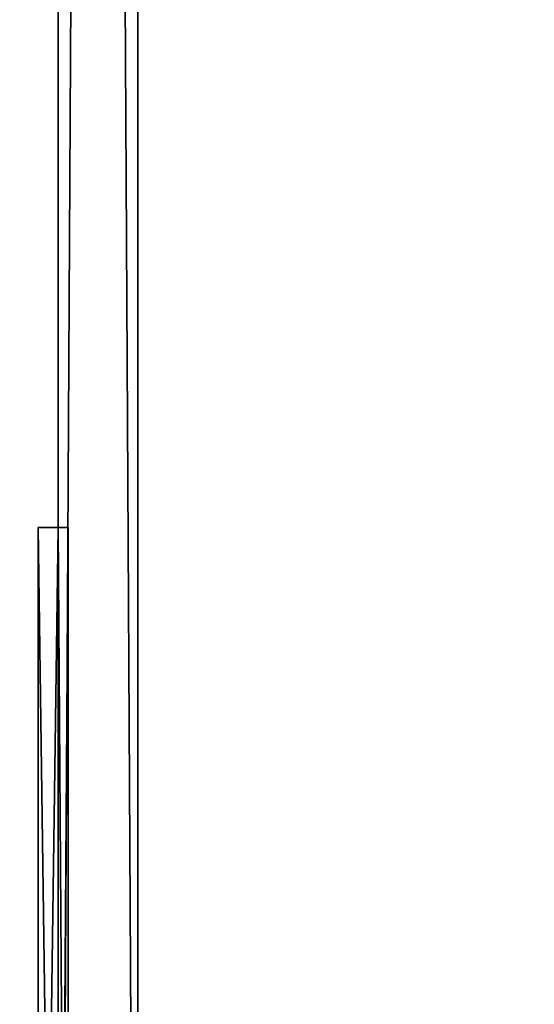
# Model space of a CAD drawing. Units: millimetres. Extents: x 0 to 3551, y 0 to 1940.
# Drawn here: x 152 to 204, y 362 to 461 of the extents above; entities that cross this region are included whole.
import ezdxf

# ---------------------------------------------------------------- set-up
doc = ezdxf.new("R2010")
doc.units = ezdxf.units.MM
doc.header["$LTSCALE"] = 25.4
doc.layers.get('0').update_dxf_attribs({"true_color": 0xff5454})

# ---------------------------------------------------------------- blocks, each defined once
blk = doc.blocks.new('Glass Sharp 1600')
at = {"color": 0}
for p, q in [((0, 1485), (0, 0)), ((0, 0, 2100), (0, 1485, 2100)), ((0, 1485), (0, 0)), ((0, 0, 2100), (0, 1485, 2100)), ((8, 1485), (8, 0)), ((8, 1485), (8, 0)), ((8, 0, 2100), (8, 1485, 2100)), ((8, 0, 2100), (8, 1485, 2100))]:
    blk.add_line(p, q, dxfattribs=at)
mesh = blk.add_polyface(dxfattribs=at)
corners = [(0, 1485, 2100), (0, 0), (0, 0, 2100), (0, 1485)]
mesh.append_faces([[corners[k] for k in face] for face in [(0, 1, 2), (1, 0, 3)]], dxfattribs={"vtx0": -1, "color": 0})
mesh = blk.add_polyface(dxfattribs=at)
corners = [(8, 1485), (0, 0), (0, 1485), (8, 0)]
mesh.append_faces([[corners[k] for k in face] for face in [(0, 1, 2), (1, 0, 3)]], dxfattribs={"vtx0": -1, "color": 0})
mesh = blk.add_polyface(dxfattribs=at)
corners = [(8, 0, 2100), (0, 1485, 2100), (0, 0, 2100), (8, 1485, 2100)]
mesh.append_faces([[corners[k] for k in face] for face in [(0, 1, 2), (1, 0, 3)]], dxfattribs={"vtx0": -1, "color": 0})
mesh = blk.add_polyface(dxfattribs=at)
corners = [(8, 1485), (8, 0, 2100), (8, 0), (8, 1485, 2100)]
mesh.append_faces([[corners[k] for k in face] for face in [(0, 1, 2), (1, 0, 3)]], dxfattribs={"vtx0": -1, "color": 0})
blk = doc.blocks.new('Fundament Sharp 1600 2 felt')
at = {"color": 254, "true_color": 0xe5e5e5}
mesh = blk.add_polyface(dxfattribs=at)
corners = [(3550, 1955), (0, 15), (0, 1955), (3550, 15)]
mesh.append_faces([[corners[k] for k in face] for face in [(0, 1, 2), (1, 0, 3)]], dxfattribs={"vtx0": -1, "color": 254})
mesh = blk.add_polyface(dxfattribs=at)
corners = [(3540, 25, 140), (10, 1945, 140), (10, 25, 140), (3540, 1945, 140)]
mesh.append_faces([[corners[k] for k in face] for face in [(0, 1, 2), (1, 0, 3)]], dxfattribs={"vtx0": -1, "color": 254})
blk = doc.blocks.new('Tak Sharp')
at = {"color": 8, "true_color": 0x727272}
mesh = blk.add_polyface(dxfattribs=at)
corners = [(114.512, 1600.488), (0.5, 0.5), (0.5, 1714.5), (114.512, 114.512)]
mesh.append_faces([[corners[k] for k in face] for face in [(0, 1, 2), (1, 0, 3)]], dxfattribs={"vtx0": -1, "color": 8})
mesh = blk.add_polyface(dxfattribs=at)
corners = [(23.5, 23.5, 36), (114, 1601, 36), (23.5, 1691.5, 36), (114, 114, 36)]
mesh.append_faces([[corners[k] for k in face] for face in [(0, 1, 2), (1, 0, 3)]], dxfattribs={"vtx0": -1, "color": 8})
blk = doc.blocks.new('Group#36')
at = {"color": 0}
for p, q in [((-2, 145.407), (-2, 0)), ((-2, 0, 90), (-2, 145.407, 90)), ((-2, 145.407), (-2, 0)), ((-2, 0, 90), (-2, 145.407, 90)), ((0, 145.407), (0, 0)), ((0, 0, 90), (0, 145.407, 90)), ((0, 145.407), (0, 0)), ((0, 0, 90), (0, 145.407, 90)), ((-2, 0), (-2, 0, 90)), ((0, 0), (-2, 0)), ((0, 0, 90), (-2, 0, 90)), ((-2, 0), (-2, 0, 90)), ((0, 0), (-2, 0)), ((0, 0, 90), (-2, 0, 90)), ((0, 0), (0, 0, 90)), ((0, 0), (0, 0, 90))]:
    blk.add_line(p, q, dxfattribs=at)
at = {"color": 163, "true_color": 0x6a7dba}
mesh = blk.add_polyface(dxfattribs=at)
corners = [(-2, 145.407, 90), (-2, 0), (-2, 0, 90), (-2, 145.407)]
mesh.append_faces([[corners[k] for k in face] for face in [(0, 1, 2), (1, 0, 3)]], dxfattribs={"vtx0": -1, "color": 163})
mesh = blk.add_polyface(dxfattribs=at)
corners = [(0, 145.407), (-2, 0), (-2, 145.407), (0, 0)]
mesh.append_faces([[corners[k] for k in face] for face in [(0, 1, 2), (1, 0, 3)]], dxfattribs={"vtx0": -1, "color": 163})
mesh = blk.add_polyface(dxfattribs=at)
corners = [(0, 0, 90), (-2, 145.407, 90), (-2, 0, 90), (0, 145.407, 90)]
mesh.append_faces([[corners[k] for k in face] for face in [(0, 1, 2), (1, 0, 3)]], dxfattribs={"vtx0": -1, "color": 163})
mesh = blk.add_polyface(dxfattribs=at)
corners = [(0, 145.407), (0, 0, 90), (0, 0), (0, 145.407, 90)]
mesh.append_faces([[corners[k] for k in face] for face in [(0, 1, 2), (1, 0, 3)]], dxfattribs={"vtx0": -1, "color": 163})
mesh = blk.add_polyface(dxfattribs=at)
corners = [(0, 0, 90), (-2, 0), (0, 0), (-2, 0, 90)]
mesh.append_faces([[corners[k] for k in face] for face in [(0, 1, 2), (1, 0, 3)]], dxfattribs={"vtx0": -1, "color": 163})
blk = doc.blocks.new('Group#37')
at = {"color": 0, "extrusion": (0, 0, -1), "zscale": -1, "rotation": 180}
blk.add_blockref('Group#36', (-9, -628.661, -38), dxfattribs=at)
blk = doc.blocks.new('Art. 4601043')
at = {"color": 0}
for p, q in [((156, 409.884, 2218), (156, 409.884, 2308)), ((156, 409.884, 2308), (157, 409.884, 2308)), ((156, 409.884, 2218), (157, 409.884, 2218)), ((156, 264.477, 2218), (156, 409.884, 2218)), ((156, 409.884, 2218), (157, 409.884, 2218)), ((156, 409.884, 2218), (156, 409.884, 2308)), ((156, 264.477, 2218), (156, 409.884, 2218)), ((156, 409.884, 2308), (156, 264.477, 2308)), ((156, 409.884, 2308), (156, 264.477, 2308)), ((156, 409.884, 2308), (157, 409.884, 2308)), ((157, 409.884, 2218), (157, 409.884, 2308)), ((157, 264.477, 2218), (157, 409.884, 2218)), ((157, 409.884, 2218), (157, 409.884, 2308)), ((157, 409.884, 2308), (157, 264.477, 2308)), ((157, 264.477, 2218), (157, 409.884, 2218)), ((157, 409.884, 2308), (157, 264.477, 2308))]:
    blk.add_line(p, q, dxfattribs=at)
for name, p in [('Fundament Sharp 1600 2 felt', (0, -15)), ('Tak Sharp', (102.5, 113.25, 2330))]:
    blk.add_blockref(name, p, dxfattribs=at)
at = {"color": 8, "true_color": 0x808080}
blk.add_blockref('Glass Sharp 1600', (156, 228.25, 230), dxfattribs=at)
at = {"color": 0, "extrusion": (0, 0, -1), "zscale": -1}
blk.add_blockref('Group#37', (-163, 1038.545, -2180), dxfattribs=at)
at = {"color": 5, "true_color": 0x0000ff}
mesh = blk.add_polyface(dxfattribs=at)
corners = [(156, 409.884, 2308), (157, 409.884, 2218), (156, 409.884, 2218), (157, 409.884, 2308)]
mesh.append_faces([[corners[k] for k in face] for face in [(0, 1, 2), (1, 0, 3)]], dxfattribs={"vtx0": -1, "color": 5})
mesh = blk.add_polyface(dxfattribs=at)
corners = [(157, 409.884, 2218), (156, 264.477, 2218), (156, 409.884, 2218), (157, 264.477, 2218)]
mesh.append_faces([[corners[k] for k in face] for face in [(0, 1, 2), (1, 0, 3)]], dxfattribs={"vtx0": -1, "color": 5})
mesh = blk.add_polyface(dxfattribs=at)
corners = [(156, 409.884, 2308), (156, 264.477, 2218), (156, 264.477, 2308), (156, 409.884, 2218)]
mesh.append_faces([[corners[k] for k in face] for face in [(0, 1, 2), (1, 0, 3)]], dxfattribs={"vtx0": -1, "color": 5})
mesh = blk.add_polyface(dxfattribs=at)
corners = [(157, 264.477, 2308), (156, 409.884, 2308), (156, 264.477, 2308), (157, 409.884, 2308)]
mesh.append_faces([[corners[k] for k in face] for face in [(0, 1, 2), (1, 0, 3)]], dxfattribs={"vtx0": -1, "color": 5})
mesh = blk.add_polyface(dxfattribs=at)
corners = [(157, 409.884, 2218), (157, 264.477, 2308), (157, 264.477, 2218), (157, 409.884, 2308)]
mesh.append_faces([[corners[k] for k in face] for face in [(0, 1, 2), (1, 0, 3)]], dxfattribs={"vtx0": -1, "color": 5})

msp = doc.modelspace()

# ---------------------------------------------------------------- block references
at = {"color": 0}
msp.add_blockref('Art. 4601043', (0, 0), dxfattribs=at)

doc.saveas('drawing.dxf')
